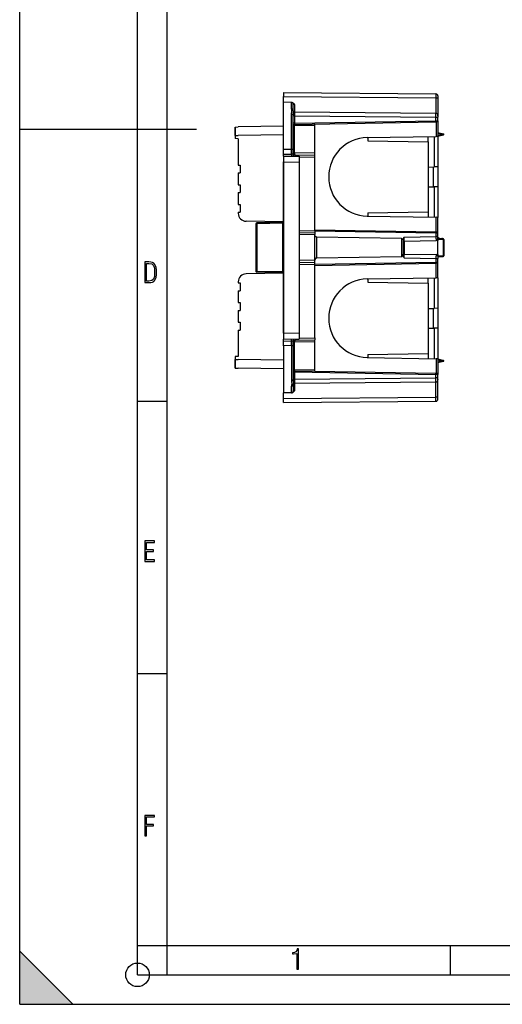
# Model space of a CAD drawing. Extents: x 0 to 420, y 0 to 297.
# Drawn here: x 0 to 82, y 0 to 167 of the extents above; entities that cross this region are included whole.
import ezdxf

# ---------------------------------------------------------------- set-up
doc = ezdxf.new("R2010")
doc.units = 0
doc.layers.get('0').update_dxf_attribs({"linetype": 'CONTINUOUS'})

msp = doc.modelspace()

# ---------------------------------------------------------------- linework, layer by layer
at = {"color": 7}
for p, q in [((0, 0), (0, 297)), ((0, 0), (0, 297)), ((20.000401, 4.99976), (20.000401, 292)), ((25.000401, 9.99976), (25.000401, 287)), ((44.769203, 154.728058), (70.638779, 154.502304)), ((44.769203, 154.728058), (44.769203, 154.061478)), ((44.769203, 154.061478), (70.641693, 153.835693)), ((44.769203, 153.096954), (44.769203, 154.061478)), ((70.641693, 153.835693), (70.969208, 153.835693)), ((70.641693, 153.835693), (70.641693, 151.233139)), ((70.969208, 154.168823), (70.969208, 153.835693)), ((70.969208, 153.835693), (70.969208, 150.90094)), ((46.12064, 153.073364), (44.769203, 153.096954)), ((44.769203, 145.098175), (44.769203, 153.096954)), ((46.12064, 153.073364), (46.108559, 153.072815)), ((46.12064, 153.073364), (46.143898, 153.072968)), ((46.435871, 151.642654), (46.435871, 152.739471)), ((46.440475, 152.740082), (46.436058, 152.739655)), ((46.440475, 152.740082), (46.632378, 152.731155)), ((46.632378, 152.731155), (46.632378, 151.442688)), ((46.108353, 145.074799), (46.110748, 151.062851)), ((46.435871, 145.074799), (46.435871, 150.813385)), ((46.634125, 150.776031), (46.435871, 150.776031)), ((46.634125, 151.442657), (70.638779, 151.233185)), ((46.634125, 150.776031), (70.638779, 150.566528)), ((46.634125, 150.776031), (46.634125, 149.538849)), ((70.638779, 150.566528), (70.969208, 150.566528)), ((70.638779, 149.957855), (70.638779, 150.566528)), ((70.969208, 150.87674), (70.967667, 150.848114)), ((70.969208, 150.7733), (70.967667, 150.848114)), ((70.969208, 150.845749), (70.968994, 150.866135)), ((70.969208, 150.899536), (70.969208, 150.87674)), ((70.969208, 150.875748), (70.969208, 150.847641)), ((70.969208, 150.845749), (70.969208, 150.782791)), ((70.969208, 150.7733), (70.969208, 150.566528)), ((70.969208, 149.960175), (70.969208, 150.566528)), ((36.569202, 148.88765), (37.102535, 148.896957)), ((36.569202, 148.88765), (36.569202, 147.430511)), ((36.569202, 147.430511), (36.569202, 148.88765)), ((44.769203, 149.030792), (37.102535, 148.896957)), ((46.634125, 149.538849), (46.435871, 149.538849)), ((46.632378, 149.138855), (46.435871, 149.138855)), ((46.632378, 149.338837), (70.640526, 149.757889)), ((46.632378, 149.138855), (50.102535, 149.199432)), ((46.632378, 144.490814), (46.632378, 149.138855)), ((46.634125, 149.538849), (70.638779, 149.957855)), ((50.102535, 149.199432), (50.102535, 149.399399)), ((50.102535, 144.430237), (50.102535, 149.199432)), ((70.638779, 149.957855), (70.96904, 149.960175)), ((70.640526, 149.757889), (70.772415, 149.760193)), ((70.707191, 149.759064), (70.707191, 147.300537)), ((70.969208, 149.960175), (70.969208, 147.305115)), ((0, 148.5), (30, 148.5)), ((36.569202, 147.430511), (36.569202, 146.924911)), ((36.569202, 147.430511), (37.102535, 147.430511)), ((36.569202, 147.430511), (36.569202, 146.924911)), ((44.769203, 147.564331), (37.102535, 147.430511)), ((58.986187, 147.095947), (70.707191, 147.300537)), ((59.102539, 147.097977), (59.102539, 146.564636)), ((69.302536, 146.386597), (69.302536, 147.276016)), ((70.314171, 147.293671), (70.314171, 142.114624)), ((70.96907, 147.305115), (70.707191, 147.300537)), ((70.969208, 147.963623), (71.919792, 147.708923)), ((70.969208, 147.826218), (71.647285, 147.644531)), ((70.969208, 147.46283), (71.647285, 147.644531)), ((70.969208, 147.325424), (71.919792, 147.580139)), ((70.969208, 147.305115), (70.969208, 142.126053)), ((71.647346, 147.644531), (71.919785, 147.708817)), ((71.647346, 147.644531), (71.919785, 147.580231)), ((37.102535, 146.896957), (36.569202, 146.924911)), ((37.102535, 146.896957), (37.102535, 142.430298)), ((59.102539, 146.564636), (69.302536, 146.386597)), ((69.302536, 146.386597), (69.302536, 134.473984)), ((46.108353, 145.074799), (44.769203, 145.098175)), ((44.769203, 144.296906), (44.769203, 145.098175)), ((44.769203, 144.296906), (46.108353, 144.273529)), ((44.769203, 143.963791), (44.769203, 144.296906)), ((44.769203, 143.963623), (47.435871, 143.917084)), ((44.769203, 143.963623), (44.769203, 142.963776)), ((46.108353, 144.273529), (46.108353, 145.074799)), ((46.435871, 145.074799), (46.108353, 145.074799)), ((46.435871, 144.273529), (46.108353, 144.273529)), ((46.435871, 144.273529), (46.435871, 145.074799)), ((46.632378, 144.490814), (46.435871, 144.490814)), ((46.435871, 144.273529), (46.435871, 144.195923)), ((46.435871, 143.945526), (46.435871, 143.93454)), ((46.632378, 144.490814), (46.63232, 144.485107)), ((50.102535, 144.430237), (46.632378, 144.490814)), ((46.763386, 144.155243), (50.102535, 144.096954)), ((47.435871, 143.917084), (47.435871, 142.917236)), ((47.435871, 143.810226), (50.102535, 143.763672)), ((50.102535, 144.097137), (50.102535, 144.430237)), ((50.102535, 143.763672), (50.102535, 144.096802)), ((50.102535, 131.296906), (50.102535, 143.763672)), ((37.102535, 142.430298), (37.435871, 142.430298)), ((37.435871, 142.430298), (37.435871, 141.096954)), ((44.769203, 143.430298), (44.769203, 140.096954)), ((44.769203, 143.430298), (44.769203, 140.096954)), ((44.769203, 143.430298), (44.769203, 140.096954)), ((44.769203, 142.963776), (47.435871, 142.917236)), ((44.769203, 113.896805), (44.769203, 142.963776)), ((47.435871, 142.917236), (47.435871, 113.943352)), ((69.302536, 142.096954), (70.314171, 142.114624)), ((70.169205, 142.112091), (70.169205, 138.748505)), ((70.968872, 142.126038), (70.314171, 142.114624)), ((70.969208, 142.126053), (70.969208, 138.734528)), ((37.102535, 141.096954), (37.102535, 139.096954)), ((37.102535, 141.096954), (37.435871, 141.096954)), ((37.102535, 139.096954), (37.435871, 139.096954)), ((37.435871, 139.096954), (37.435871, 137.763626)), ((44.769203, 140.096954), (44.769203, 136.763626)), ((44.769203, 140.096954), (44.769203, 136.763626)), ((44.769203, 140.096954), (44.769203, 136.763626)), ((69.302536, 138.763626), (70.314171, 138.745972)), ((70.314171, 138.745972), (70.314171, 133.56691)), ((70.968872, 138.734543), (70.314171, 138.745972)), ((70.969208, 138.734528), (70.969208, 133.555481)), ((37.102535, 137.763626), (37.102535, 135.763626)), ((37.102535, 137.763626), (37.435871, 137.763626)), ((37.102535, 135.763626), (37.435871, 135.763626)), ((37.435871, 135.763626), (37.435871, 134.430298)), ((44.769203, 136.763626), (44.769203, 133.430298)), ((44.769203, 136.763626), (44.769203, 133.430298)), ((44.769203, 136.763626), (44.769203, 133.430298)), ((37.102535, 134.430298), (37.435871, 134.430298)), ((37.102535, 134.430298), (37.102535, 134.234482)), ((58.986187, 133.764648), (70.707191, 133.560059)), ((59.102539, 134.295944), (69.302536, 134.473984)), ((59.102539, 134.295944), (59.102539, 133.762604)), ((69.302536, 134.473984), (69.302536, 133.584564)), ((44.769211, 132.79039), (38.412601, 132.901337)), ((40.102535, 132.467026), (40.233543, 132.467026)), ((40.102535, 132.467026), (40.102535, 124.39357)), ((44.641685, 132.677277), (40.233543, 132.600342)), ((44.641685, 132.543961), (40.233543, 132.467026)), ((40.233543, 132.467026), (40.233543, 124.39357)), ((44.769852, 132.67952), (44.641685, 132.677277)), ((44.769291, 132.547089), (44.641685, 132.543961)), ((44.641685, 124.31662), (44.641685, 132.543961)), ((44.769203, 133.430298), (44.769203, 130.096954)), ((44.769203, 133.430298), (44.769203, 130.096954)), ((44.769203, 133.430298), (44.769203, 130.096954)), ((44.769203, 132.790314), (44.769203, 132.679428)), ((44.769203, 132.790314), (44.769203, 132.679428)), ((44.769203, 132.790314), (44.769203, 132.679428)), ((70.96907, 133.555481), (70.707191, 133.560059)), ((70.707191, 131.101532), (70.707191, 133.560059)), ((70.969208, 130.8349), (70.969208, 133.555481)), ((47.435871, 131.250366), (50.102535, 131.296906)), ((47.435871, 130.917084), (50.102535, 130.963623)), ((50.102535, 130.630341), (47.435875, 130.583801)), ((50.102535, 131.461182), (70.707191, 131.101532)), ((50.102535, 131.296906), (50.102535, 130.963791)), ((50.102535, 131.261185), (70.704865, 130.901581)), ((50.102535, 130.963455), (50.102535, 130.630341)), ((50.102535, 126.23024), (50.102535, 130.630341)), ((70.704865, 130.292343), (70.704865, 130.901581)), ((70.969208, 130.292343), (70.969208, 130.8349)), ((44.769203, 130.096954), (44.769203, 126.763626)), ((44.769203, 130.096954), (44.769203, 126.763626)), ((44.769203, 130.096954), (44.769203, 126.763626)), ((50.430054, 126.669754), (50.430054, 130.190826)), ((64.775024, 129.973068), (50.430054, 130.190826)), ((64.775024, 129.973068), (64.775024, 126.887512)), ((65.102539, 129.756363), (65.102539, 129.546555)), ((65.102539, 129.546555), (65.102539, 127.314026)), ((65.233543, 129.530182), (65.234711, 130.196869)), ((65.233543, 129.530182), (70.707191, 129.625717)), ((65.233543, 129.530182), (65.233543, 127.330414)), ((65.234711, 130.196869), (70.704865, 130.292343)), ((70.969208, 130.292343), (70.704865, 130.292343)), ((70.969208, 129.990097), (70.969193, 129.985809)), ((70.969208, 129.984116), (70.9692, 129.985672)), ((70.969208, 129.990097), (70.969208, 130.292343)), ((71.172775, 129.960052), (70.969208, 130.16362)), ((71.172806, 129.960022), (70.969208, 130.16362)), ((71.136871, 129.960693), (70.969208, 130.131271)), ((70.969208, 129.892349), (70.969208, 129.983841)), ((70.969208, 129.963623), (71.647285, 129.951782)), ((70.969208, 129.830872), (71.919792, 129.814285)), ((70.969208, 129.830872), (70.969208, 129.630295)), ((70.969208, 127.230293), (70.969208, 129.630295)), ((71.647346, 129.951782), (71.655518, 129.951584)), ((71.969101, 129.81514), (71.919792, 129.814285)), ((71.919792, 127.046303), (71.919792, 129.814285)), ((71.969208, 129.81514), (71.969208, 127.045441)), ((65.102539, 127.314026), (65.102539, 127.104233)), ((65.233543, 127.330414), (70.707191, 127.234863)), ((65.234711, 126.663727), (65.233543, 127.330414)), ((70.969208, 127.230293), (70.969208, 127.029709)), ((70.969208, 127.029709), (71.919792, 127.046303)), ((71.969101, 127.045441), (71.919792, 127.046303)), ((44.769203, 126.763626), (44.769203, 123.430298)), ((44.769203, 126.763626), (44.769203, 123.430298)), ((44.769203, 126.763626), (44.769203, 123.430298)), ((50.102535, 126.23024), (47.435871, 126.276794)), ((47.435871, 125.943512), (50.102535, 125.896957)), ((47.435871, 125.610229), (50.102535, 125.563675)), ((50.102535, 125.897125), (50.102535, 126.23024)), ((50.102535, 125.599396), (70.704865, 125.959015)), ((50.102535, 125.563675), (50.102535, 125.89679)), ((50.102535, 125.399399), (70.707191, 125.759056)), ((50.102535, 113.096909), (50.102535, 125.563675)), ((50.430054, 126.669754), (64.775024, 126.887512)), ((65.234711, 126.663727), (70.704865, 126.568237)), ((70.704865, 126.568237), (70.969208, 126.568237)), ((70.704865, 125.959015), (70.704865, 126.568237)), ((70.704865, 125.959015), (70.969032, 126.02562)), ((70.707191, 123.300537), (70.707191, 125.759048)), ((70.967995, 126.000061), (70.969193, 126.025681)), ((70.969208, 126.876419), (70.969193, 126.874771)), ((70.969208, 126.870789), (70.9692, 126.874466)), ((70.969208, 126.968246), (70.969208, 126.87674)), ((70.969208, 126.896957), (71.647285, 126.908798)), ((70.969208, 126.870483), (70.969208, 126.568237)), ((70.969208, 126.025681), (70.969208, 126.568237)), ((70.969208, 123.305107), (70.969208, 126.025391)), ((44.769203, 124.070198), (38.412601, 123.959244)), ((40.102535, 124.39357), (40.233543, 124.39357)), ((44.641685, 124.31662), (40.233543, 124.39357)), ((44.641685, 124.183304), (40.233543, 124.260254)), ((44.769295, 124.313507), (44.641685, 124.31662)), ((44.769859, 124.181068), (44.641685, 124.183304)), ((44.769203, 124.181007), (44.769203, 124.070122)), ((44.769203, 124.181), (44.769203, 124.070114)), ((44.769203, 124.181), (44.769203, 124.070114)), ((37.102535, 122.626114), (37.102535, 122.430298)), ((37.102535, 122.430298), (37.435871, 122.430298)), ((37.435871, 122.430298), (37.435871, 121.096962)), ((44.769203, 123.430298), (44.769203, 120.096962)), ((44.769203, 123.430298), (44.769203, 120.096962)), ((44.769203, 123.430298), (44.769203, 120.096962)), ((58.986187, 123.095947), (70.707191, 123.300537)), ((59.102539, 123.097977), (59.102539, 122.564644)), ((59.102539, 122.564644), (69.302536, 122.386597)), ((69.302536, 122.386597), (69.302536, 123.276016)), ((69.302536, 122.386597), (69.302536, 110.473984)), ((70.314171, 123.293671), (70.314171, 118.114616)), ((70.96907, 123.305107), (70.707191, 123.300537)), ((70.969208, 123.305107), (70.969208, 118.126053)), ((37.102535, 121.096962), (37.102535, 119.096962)), ((37.102535, 121.096962), (37.435871, 121.096962)), ((37.102535, 119.096962), (37.435871, 119.096962)), ((37.435871, 119.096962), (37.435871, 117.763626)), ((44.769203, 120.096962), (44.769203, 116.763626)), ((44.769203, 120.096962), (44.769203, 116.763626)), ((44.769203, 120.096962), (44.769203, 116.763626)), ((37.102535, 117.763626), (37.102535, 115.763626)), ((37.102535, 117.763626), (37.435871, 117.763626)), ((69.302536, 118.096962), (70.314171, 118.114616)), ((70.169205, 118.112091), (70.169205, 114.748497)), ((70.968872, 118.126045), (70.314171, 118.114616)), ((70.969208, 118.126053), (70.969208, 114.734535)), ((37.102535, 115.763626), (37.435871, 115.763626)), ((37.435871, 115.763626), (37.435871, 114.43029)), ((44.769203, 116.763626), (44.769203, 113.43029)), ((44.769203, 116.763626), (44.769203, 113.43029)), ((44.769203, 116.763626), (44.769203, 113.43029)), ((37.102535, 114.43029), (37.435871, 114.43029)), ((37.102535, 114.43029), (37.102535, 109.963623)), ((44.769203, 113.896805), (47.435871, 113.943352)), ((44.769203, 113.896805), (44.769203, 112.896957)), ((47.435871, 113.943352), (47.435871, 112.943504)), ((69.302536, 114.763626), (70.314171, 114.745972)), ((70.314171, 114.745972), (70.314171, 109.56691)), ((70.968872, 114.734543), (70.314171, 114.745972)), ((70.969208, 114.734535), (70.969208, 109.555481)), ((44.769203, 112.896957), (47.435871, 112.943504)), ((44.769203, 112.563675), (44.769203, 112.89679)), ((44.769203, 112.563675), (46.108353, 112.587051)), ((44.769203, 111.762405), (44.769203, 112.563675)), ((46.108353, 111.785782), (46.108353, 112.587051)), ((46.108353, 112.587051), (46.435871, 112.587051)), ((46.435871, 112.915062), (46.435871, 112.926056)), ((46.435871, 112.587051), (46.435871, 112.664658)), ((46.435871, 111.785782), (46.435871, 112.587051)), ((46.632378, 112.369774), (46.435871, 112.369774)), ((46.632378, 112.369774), (46.63232, 112.375488)), ((50.102535, 112.430344), (46.632378, 112.369774)), ((46.632378, 107.721733), (46.632378, 112.369774)), ((46.763386, 112.705338), (50.102535, 112.763626)), ((47.435871, 113.050362), (50.102535, 113.096909)), ((50.102535, 113.096909), (50.102535, 112.763794)), ((50.102535, 112.430344), (50.102535, 112.763458)), ((50.102535, 107.661156), (50.102535, 112.430344)), ((46.108353, 111.785782), (44.769203, 111.762405)), ((44.769203, 111.762405), (44.769203, 103.763626)), ((46.108353, 111.785782), (46.110748, 105.797737)), ((46.108353, 111.785782), (46.435871, 111.785782)), ((46.435871, 111.785782), (46.435871, 106.047203)), ((59.102539, 110.295944), (69.302536, 110.473984)), ((59.102539, 110.295944), (59.102539, 109.762611)), ((69.302536, 110.473984), (69.302536, 109.584572)), ((37.102535, 109.963623), (36.569202, 109.935677)), ((36.569202, 109.935677), (36.569202, 109.430069)), ((36.569202, 109.935677), (36.569202, 109.430069)), ((36.569202, 107.972939), (36.569202, 109.430069)), ((36.569202, 109.430069), (36.569202, 107.972939)), ((36.569202, 109.430069), (37.102535, 109.430069)), ((44.769203, 109.296249), (37.102535, 109.430069)), ((58.986187, 109.764641), (70.707191, 109.560051)), ((70.96907, 109.555481), (70.707191, 109.560051)), ((70.707191, 109.560051), (70.707191, 107.101532)), ((70.969208, 109.555481), (70.969208, 106.90094)), ((70.969208, 109.535172), (71.919792, 109.280457)), ((70.969208, 109.397751), (71.647285, 109.216064)), ((70.969208, 109.03437), (71.647285, 109.216064)), ((70.969208, 108.896957), (71.919792, 109.151665)), ((71.647346, 109.216064), (71.919785, 109.280357)), ((71.647346, 109.216064), (71.919785, 109.151772)), ((36.569202, 107.972939), (37.102535, 107.963623)), ((44.769203, 107.829803), (37.102535, 107.963623)), ((46.435871, 107.721733), (46.632378, 107.721733)), ((46.435871, 107.321732), (46.634125, 107.321732)), ((46.632378, 107.721733), (50.102535, 107.661156)), ((46.632378, 107.521759), (70.640526, 107.102699)), ((46.634125, 107.321732), (70.638779, 106.902725)), ((46.634125, 107.321732), (46.634125, 106.084564)), ((50.102535, 107.461288), (50.102535, 107.661156)), ((70.77243, 107.100395), (70.640526, 107.102699)), ((46.435871, 106.084564), (46.634125, 106.084564)), ((46.632378, 105.4179), (46.632378, 104.129433)), ((46.634125, 106.084564), (70.638779, 106.294052)), ((46.634125, 105.417923), (70.638779, 105.627411)), ((70.638779, 106.294052), (70.638779, 106.902725)), ((70.96904, 106.900421), (70.638779, 106.902725)), ((70.969208, 106.294052), (70.638779, 106.294052)), ((70.641693, 103.024895), (70.641693, 105.627441)), ((70.969208, 106.08728), (70.967667, 106.012474)), ((70.969208, 105.983841), (70.967667, 106.012474)), ((70.969208, 106.294052), (70.969208, 106.900421)), ((70.969208, 106.08728), (70.969208, 106.294052)), ((70.969208, 106.077797), (70.969208, 106.014839)), ((70.969208, 105.984833), (70.969208, 106.012939)), ((70.969208, 105.961052), (70.969208, 105.983841)), ((70.969208, 103.024895), (70.969208, 105.959633)), ((46.12064, 103.787216), (44.769203, 103.763626)), ((44.769203, 102.79911), (44.769203, 103.763626)), ((46.12064, 103.787216), (46.108559, 103.787766)), ((46.143898, 103.787621), (46.12064, 103.787216)), ((46.435871, 105.217934), (46.435871, 104.121124)), ((46.440475, 104.120499), (46.436058, 104.120926)), ((46.632378, 104.129433), (46.440475, 104.120499)), ((20.000401, 102.333), (25.000401, 102.333)), ((44.769203, 102.79911), (70.641693, 103.024895)), ((44.769203, 102.132523), (44.769203, 102.79911)), ((44.769203, 102.132523), (70.638779, 102.358284)), ((70.969208, 103.024895), (70.641693, 103.024895)), ((70.969208, 102.691772), (70.969208, 103.024895)), ((20.000401, 56.166599), (25.000401, 56.166599)), ((0, 9), (9, 0)), ((0, 0), (0, 9)), ((20.000401, 10), (25.000401, 10)), ((20.000401, 9.99976), (25.000401, 9.99976)), ((25.000401, 9.99976), (410, 9.99976)), ((25.0005, 4.99976), (25.0005, 9.99976)), ((73.125504, 4.99976), (73.125504, 9.99976)), ((20.000401, 4.99976), (167.501007, 4.99976)), ((0, 0), (420, 0)), ((0, 0), (420, 0)), ((0, 0), (9, 0))]:
    msp.add_line(p, q, dxfattribs=at)
for points in [[(70.638779, 154.502304), (70.63884, 154.502274), (70.638893, 154.502182), (70.639107, 154.501205), (70.639732, 154.492493), (70.64122, 154.420227), (70.642136, 154.283569), (70.641693, 153.835693)], [(46.143898, 153.072968), (46.187382, 153.069794), (46.229527, 153.062119), (46.269787, 153.050537), (46.307755, 153.035675), (46.345535, 153.016953), (46.380272, 152.996063), (46.412018, 152.973709), (46.43396, 152.95636), (46.45443, 152.938736), (46.483971, 152.910782), (46.510769, 152.882828), (46.540867, 152.848633), (46.559464, 152.826141), (46.594204, 152.78186), (46.632378, 152.731155)], [(46.435867, 151.642654), (46.432579, 151.682693), (46.422768, 151.721924), (46.406639, 151.759598), (46.384514, 151.794968), (46.356812, 151.827316), (46.324089, 151.856033), (46.287003, 151.880539), (46.246269, 151.900345), (46.20269, 151.915054), (46.157143, 151.924393), (46.110519, 151.928177)], [(46.435867, 150.813385), (46.432579, 150.848343), (46.422783, 150.882614), (46.40667, 150.915512), (46.38456, 150.946411), (46.35688, 150.974686), (46.324188, 150.999771), (46.287117, 151.021164), (46.246422, 151.038467), (46.202873, 151.051346), (46.157349, 151.059525), (46.110741, 151.062851)], [(46.110748, 151.062851), (46.111435, 151.089172), (46.11338, 151.114822), (46.120361, 151.164062), (46.130352, 151.21048), (46.142117, 151.25415), (46.150387, 151.281799), (46.16663, 151.333969), (46.182419, 151.388489), (46.189758, 151.419479), (46.195133, 151.449631), (46.198845, 151.488937), (46.198368, 151.52774), (46.193726, 151.566559), (46.185249, 151.605896), (46.177773, 151.632645), (46.159653, 151.687973), (46.137375, 151.754059)], [(46.445915, 151.580063), (46.430565, 151.615845), (46.409119, 151.648788), (46.381996, 151.678207), (46.349739, 151.703537), (46.313026, 151.724243), (46.272575, 151.739914), (46.229225, 151.750229), (46.183861, 151.754959), (46.137375, 151.754044)], [(46.435871, 150.813385), (46.436756, 150.863678), (46.439098, 150.914612), (46.443722, 150.983109), (46.454914, 151.119354), (46.464417, 151.248474), (46.46743, 151.308044), (46.469051, 151.389008), (46.467525, 151.447388), (46.463448, 151.496811), (46.457237, 151.536835), (46.451672, 151.560822), (46.445911, 151.580078)], [(46.632378, 149.338821), (46.63192, 149.336777), (46.631538, 149.330704), (46.631248, 149.320724), (46.63105, 149.307053), (46.630943, 149.289963), (46.630943, 149.269791), (46.63105, 149.246948), (46.631248, 149.221909), (46.631538, 149.195175), (46.63192, 149.167313), (46.632378, 149.138855)], [(70.640526, 149.757889), (70.640739, 149.759933), (70.640877, 149.765991), (70.640938, 149.775955), (70.640923, 149.789642), (70.640816, 149.806747), (70.640648, 149.82692), (70.640396, 149.849747), (70.640076, 149.874802), (70.639702, 149.90152), (70.639259, 149.929398), (70.638786, 149.957855)], [(46.108353, 144.273529), (46.110317, 144.126404), (46.110668, 144.005966), (46.109863, 143.956467), (46.109154, 143.943939), (46.108635, 143.940659), (46.108513, 143.940369), (46.108448, 143.940292), (46.108353, 143.940247)], [(46.632317, 144.485092), (46.633202, 144.438217), (46.636787, 144.392349), (46.643013, 144.348404), (46.651749, 144.307236), (46.662819, 144.269669), (46.676018, 144.236465), (46.691063, 144.208298), (46.707664, 144.185684), (46.725487, 144.169113), (46.744194, 144.15889), (46.76339, 144.155243)], [(46.764946, 143.928787), (46.765373, 143.971268), (46.765663, 144.01091), (46.765785, 144.046951), (46.765755, 144.07869), (46.765572, 144.105515), (46.765236, 144.126938), (46.764748, 144.142563), (46.764137, 144.152054), (46.76339, 144.155243)], [(40.233543, 132.600342), (40.233238, 132.598984), (40.232979, 132.594925), (40.232788, 132.588272), (40.232658, 132.579163), (40.23259, 132.567764), (40.23259, 132.554306), (40.232658, 132.539078), (40.232788, 132.522385), (40.232979, 132.504578), (40.233238, 132.485992), (40.233543, 132.467026)], [(44.641685, 132.677277), (44.64138, 132.675919), (44.641121, 132.67186), (44.64093, 132.665207), (44.6408, 132.656097), (44.640732, 132.644699), (44.640732, 132.631241), (44.6408, 132.616013), (44.64093, 132.599319), (44.641121, 132.581512), (44.64138, 132.562927), (44.641685, 132.543961)], [(50.430054, 130.190826), (50.404118, 130.192444), (50.37846, 130.196487), (50.359169, 130.201157), (50.340263, 130.207138), (50.321392, 130.214584), (50.303085, 130.223282), (50.268791, 130.243851), (50.237324, 130.268402), (50.207016, 130.298447), (50.180374, 130.331787), (50.15752, 130.367844), (50.138531, 130.406113), (50.122917, 130.447876), (50.111656, 130.491119), (50.104832, 130.53537), (50.102535, 130.58017)], [(70.9692, 130.8349), (70.966515, 130.844345), (70.958519, 130.853592), (70.945366, 130.862442), (70.92733, 130.870773), (70.904762, 130.878357), (70.87812, 130.885086), (70.847954, 130.890793), (70.814857, 130.89537), (70.779488, 130.898727), (70.742577, 130.900803), (70.704865, 130.901566)], [(64.775024, 129.973068), (64.801254, 129.971405), (64.827209, 129.967255), (64.852684, 129.960663), (64.871353, 129.954163), (64.889542, 129.946411), (64.924255, 129.927277), (64.941437, 129.915466), (64.95784, 129.902542), (64.973969, 129.888031), (64.989174, 129.872528), (65.016205, 129.839447), (65.039398, 129.803528), (65.055481, 129.772537), (65.069046, 129.740356), (65.08017, 129.707291), (65.08696, 129.682037), (65.092461, 129.656525), (65.099777, 129.605011), (65.102501, 129.553314), (65.102539, 129.546555)], [(65.102539, 129.756363), (65.103378, 129.784195), (65.105728, 129.811508), (65.114021, 129.864471), (65.125961, 129.915405), (65.137474, 129.954865), (65.150284, 129.993271), (65.168854, 130.043076), (65.181938, 130.075592), (65.209236, 130.139526), (65.234711, 130.196869)], [(71.969208, 129.81514), (71.967674, 129.837158), (71.964157, 129.851654), (71.957932, 129.865112), (71.94912, 129.877197), (71.943832, 129.882736), (71.931664, 129.892883), (71.917519, 129.901901), (71.901543, 129.909897), (71.883224, 129.917221), (71.864441, 129.923309), (71.820641, 129.93396), (71.770027, 129.942413), (71.712326, 129.948624), (71.647285, 129.951782)], [(71.647346, 129.951782), (71.698738, 129.948502), (71.7491, 129.94043), (71.773804, 129.934479), (71.797974, 129.92717), (71.82122, 129.918427), (71.843498, 129.908051), (71.866287, 129.894577), (71.886917, 129.878464), (71.896057, 129.869308), (71.904137, 129.859344), (71.914421, 129.841095), (71.919601, 129.819656), (71.919785, 129.814285)], [(64.775024, 126.887512), (64.801254, 126.889175), (64.827209, 126.893326), (64.852684, 126.899925), (64.871353, 126.906418), (64.889542, 126.914185), (64.924255, 126.933311), (64.941437, 126.945122), (64.95784, 126.958046), (64.973969, 126.972549), (64.989174, 126.988068), (65.016205, 127.021133), (65.039398, 127.05706), (65.055481, 127.088058), (65.069046, 127.120224), (65.08017, 127.153297), (65.08696, 127.178543), (65.092461, 127.204063), (65.099777, 127.255577), (65.102501, 127.307274), (65.102539, 127.314026)], [(65.102539, 127.104233), (65.103378, 127.076385), (65.105728, 127.04908), (65.114021, 126.996109), (65.125961, 126.945175), (65.137474, 126.905716), (65.150284, 126.867325), (65.168854, 126.817505), (65.181938, 126.784988), (65.209236, 126.721062), (65.234711, 126.663727)], [(71.647285, 126.908798), (71.712326, 126.911957), (71.770027, 126.918167), (71.820633, 126.92662), (71.864441, 126.937286), (71.883224, 126.943367), (71.901543, 126.950684), (71.917519, 126.958679), (71.931664, 126.967697), (71.943832, 126.977852), (71.953827, 126.989258), (71.961388, 127.002022), (71.966232, 127.016098), (71.968597, 127.030823), (71.969208, 127.045441)], [(71.647285, 126.908798), (71.712326, 126.911957), (71.770027, 126.918167), (71.820641, 126.92662), (71.864441, 126.937286), (71.883224, 126.943367), (71.901543, 126.950684), (71.917519, 126.958679), (71.931664, 126.967697), (71.943832, 126.977852), (71.953835, 126.989258), (71.961388, 127.002022), (71.966232, 127.016098), (71.968597, 127.030823), (71.969208, 127.045441)], [(71.647346, 126.908806), (71.698738, 126.912079), (71.7491, 126.920158), (71.773804, 126.926102), (71.797966, 126.933411), (71.821213, 126.942154), (71.843498, 126.952538), (71.866287, 126.966011), (71.886917, 126.982124), (71.896057, 126.99128), (71.904137, 127.001236), (71.914421, 127.019485), (71.919601, 127.040924), (71.919785, 127.046295)], [(50.430054, 126.669754), (50.404118, 126.668137), (50.37846, 126.664108), (50.359169, 126.659439), (50.340263, 126.653442), (50.321392, 126.646004), (50.303085, 126.637314), (50.268791, 126.616745), (50.237324, 126.592194), (50.207016, 126.562134), (50.180374, 126.528793), (50.15752, 126.492744), (50.138531, 126.454483), (50.122917, 126.412704), (50.111656, 126.369461), (50.104832, 126.325226), (50.102535, 126.280426)], [(40.233543, 124.39357), (40.233238, 124.374603), (40.232979, 124.356018), (40.232788, 124.338211), (40.232658, 124.321518), (40.23259, 124.30629), (40.23259, 124.292831), (40.232658, 124.281433), (40.232788, 124.272324), (40.232979, 124.265671), (40.233238, 124.261612), (40.233543, 124.260254)], [(44.641685, 124.31662), (44.64138, 124.297653), (44.641121, 124.279068), (44.64093, 124.261246), (44.6408, 124.244553), (44.640732, 124.229324), (44.640732, 124.215881), (44.6408, 124.204483), (44.64093, 124.195358), (44.641121, 124.188705), (44.64138, 124.184677), (44.641685, 124.183304)], [(46.108353, 112.587051), (46.110317, 112.734192), (46.110668, 112.854622), (46.109863, 112.904114), (46.109154, 112.916649), (46.108635, 112.91993), (46.108513, 112.920212), (46.108448, 112.920288), (46.108353, 112.920334)], [(46.76339, 112.705338), (46.744194, 112.701675), (46.725487, 112.691467), (46.707664, 112.674896), (46.691063, 112.652298), (46.676018, 112.6241), (46.662819, 112.590897), (46.651749, 112.55336), (46.643013, 112.512192), (46.636787, 112.468216), (46.633202, 112.422348), (46.632317, 112.375473)], [(46.76339, 112.705338), (46.764137, 112.708542), (46.764748, 112.718033), (46.765236, 112.733627), (46.765572, 112.755051), (46.765755, 112.781906), (46.765785, 112.813644), (46.765663, 112.84967), (46.765373, 112.889297), (46.764946, 112.931793)], [(46.632378, 107.721725), (46.63192, 107.693283), (46.631538, 107.665405), (46.631248, 107.638687), (46.63105, 107.613632), (46.630943, 107.590805), (46.630943, 107.570633), (46.63105, 107.553528), (46.631248, 107.539856), (46.631538, 107.529877), (46.63192, 107.523804), (46.632378, 107.521774)], [(70.638786, 106.902725), (70.639259, 106.931183), (70.639702, 106.959061), (70.640076, 106.985794), (70.640396, 107.010818), (70.640648, 107.033676), (70.640816, 107.053848), (70.640923, 107.070938), (70.640938, 107.08461), (70.640877, 107.094589), (70.640739, 107.100662), (70.640526, 107.102692)], [(46.110741, 105.797745), (46.157349, 105.801071), (46.202873, 105.80925), (46.246422, 105.822113), (46.287117, 105.839417), (46.324188, 105.860825), (46.35688, 105.88591), (46.38456, 105.914169), (46.40667, 105.945068), (46.422783, 105.977982), (46.432579, 106.012253), (46.435867, 106.047195)], [(46.110748, 105.797737), (46.111435, 105.771423), (46.11338, 105.745766), (46.120361, 105.696526), (46.130352, 105.650101), (46.142117, 105.606438), (46.150387, 105.578781), (46.16663, 105.526611), (46.182419, 105.472092), (46.189758, 105.441101), (46.195133, 105.410957), (46.198845, 105.371651), (46.198368, 105.332855), (46.193726, 105.294029), (46.185249, 105.254692), (46.177773, 105.227943), (46.159653, 105.172623), (46.137375, 105.106522)], [(46.137375, 105.106522), (46.183861, 105.105606), (46.229225, 105.110367), (46.272575, 105.120682), (46.313026, 105.136337), (46.349739, 105.157043), (46.381996, 105.182358), (46.409119, 105.211807), (46.430565, 105.244736), (46.445915, 105.280502)], [(46.435871, 106.047203), (46.43676, 105.996902), (46.439098, 105.945969), (46.443722, 105.877457), (46.454914, 105.741234), (46.464417, 105.612137), (46.46743, 105.552567), (46.469051, 105.471573), (46.467522, 105.413193), (46.463448, 105.363785), (46.457237, 105.323761), (46.451672, 105.299767), (46.445911, 105.28051)], [(46.110519, 104.932419), (46.157143, 104.936188), (46.20269, 104.945526), (46.246269, 104.960251), (46.287003, 104.980057), (46.324089, 105.004562), (46.356812, 105.033264), (46.384514, 105.065628), (46.406639, 105.100998), (46.422768, 105.138657), (46.432579, 105.177902), (46.435867, 105.217941)], [(46.143898, 103.787621), (46.187382, 103.790802), (46.229527, 103.79847), (46.269787, 103.810059), (46.307755, 103.824905), (46.345535, 103.843643), (46.380272, 103.864532), (46.412018, 103.886871), (46.43396, 103.904221), (46.45443, 103.921852), (46.483971, 103.949806), (46.510773, 103.97776), (46.540867, 104.011955), (46.559464, 104.034454), (46.594204, 104.078735), (46.632378, 104.129433)], [(70.638779, 102.358284), (70.63884, 102.358322), (70.638893, 102.358406), (70.639107, 102.359383), (70.639732, 102.368088), (70.64122, 102.440361), (70.642136, 102.577019), (70.641693, 103.024895)]]:
    msp.add_lwpolyline(points, dxfattribs=at)
for points in [[(21.209959, 122.479729), (21.938147, 122.479729), (22.267006, 122.49852), (22.53949, 122.573685), (22.760294, 122.695839), (22.93412, 122.879059), (23.060965, 123.118652), (23.150227, 123.419327), (23.201904, 123.790466), (23.220697, 124.232079), (23.201904, 124.668991), (23.150227, 125.040131), (23.065662, 125.340805), (22.93412, 125.580399), (22.760294, 125.758926), (22.53949, 125.881073), (22.262308, 125.956238), (21.938147, 125.979729), (21.209959, 125.979729)], [(21.501234, 122.742813), (21.501234, 125.721336), (21.919355, 125.721336), (22.407946, 125.641472), (22.708616, 125.387779), (22.858952, 124.927383), (22.891838, 124.607918), (22.905931, 124.227379), (22.858952, 123.527382), (22.708616, 123.066978), (22.407946, 122.817986), (21.919355, 122.742813)], [(21.244259, 75.172127), (22.850969, 75.172127), (22.850969, 75.444611), (21.535534, 75.444611), (21.535534, 76.868103), (22.719427, 76.868103), (22.719427, 77.135887), (21.535534, 77.135887), (21.535534, 78.399643), (22.850969, 78.399643), (22.850969, 78.672127), (21.244259, 78.672127)], [(21.244259, 28.569124), (21.535534, 28.569124), (21.535534, 30.265097), (22.719427, 30.265097), (22.719427, 30.532883), (21.535534, 30.532883), (21.535534, 31.79664), (22.850969, 31.79664), (22.850969, 32.069122), (21.244259, 32.069122)], [(47.03595, 5.977674), (47.322525, 5.977674), (47.322525, 9.425997), (47.101723, 9.425997), (47.026554, 9.120627), (46.876217, 8.918613), (46.63662, 8.796467), (46.303062, 8.754185), (46.303062, 8.575661), (46.490982, 8.570963), (47.03595, 8.613245)]]:
    msp.add_lwpolyline(points, close=True, dxfattribs=at)
msp.add_circle((20.000401, 4.99976), 2, dxfattribs=at)
for centre, radius, start, end in [((70.635872, 154.168991), 0.333333, 0.000001, 89.499999), ((46.102558, 152.739441), 0.333314, 0.003544, 88.989005), ((-159.984558, 152.216156), 206.094981, 359.919942, 0.23813), ((46.110516, 152.74469), 0.329413, 359.200938, 88.236154), ((46.689342, 151.928299), 0.578821, 180.011948, 197.518897), ((46.635868, 151.642654), 0.2, 180.000005, 269.5), ((120.167435, 151.161011), 73.534085, 179.780537, 180.299977), ((26.518877, 150.951523), 44.121191, 359.50006, 0.365768), ((70.635872, 150.899857), 0.333333, 0.000001, 89.499999), ((46.635868, 149.138855), 0.2, 90.999997, 179.999995), ((53.700893, 149.360504), 7.068815, 178.554259, 180.174902), ((70.769203, 149.960175), 0.2, 270.999999, 0), ((59.102539, 140.430298), 6.666667, 90.999997, 269.000003), ((71.902542, 147.644531), 0.066667, 285.000001, 75.002437), ((52.248787, 144.071136), 5.81405, 178.770147, 181.237898), ((46.577568, 147.892044), 3.406958, 267.616022, 270.920734), ((46.769203, 144.488525), 0.333333, 180.000005, 269.000003), ((38.435871, 134.234482), 1.333333, 180.000005, 269.000003), ((40.23587, 132.467026), 0.133333, 90.999997, 180.000005), ((65.567467, 131.07753), 5.140118, 358.038312, 0.267507), ((70.702538, 130.8349), 0.266667, 0.002361, 89.000015), ((65.23587, 129.396866), 0.133333, 90.999997, 179.999995), ((15.544682, 129.714828), 55.162893, 359.907449, 0.599858), ((70.702538, 129.892349), 0.266667, 270.999999, 359.999999), ((70.933632, 129.830521), 0.035589, 0.564986, 27.222574), ((65.23587, 127.463722), 0.133333, 180.000009, 269.000003), ((15.544678, 127.14576), 55.162899, 359.400142, 0.092551), ((70.702538, 126.968246), 0.266667, 0.000001, 89.000001), ((70.933632, 127.03006), 0.035589, 332.777426, 359.435014), ((65.567467, 125.783051), 5.140117, 359.732493, 1.961688), ((70.702538, 126.025681), 0.266667, 270.999575, 344.402186), ((70.705544, 126.025009), 0.26363, 344.366541, 354.569832), ((38.435871, 122.626114), 1.333333, 90.999997, 179.999995), ((40.23587, 124.39357), 0.133333, 180.000005, 269.000003), ((59.102539, 116.43029), 6.666667, 90.999997, 269.000003), ((52.248779, 112.789452), 5.814041, 178.762102, 181.229853), ((46.769203, 112.372055), 0.333333, 90.999997, 179.999995), ((46.578903, 108.865143), 3.510346, 89.128183, 92.333912), ((71.902542, 109.216064), 0.066667, 284.997563, 74.999999), ((46.635868, 107.721733), 0.2, 182.987342, 269.000003), ((53.700893, 107.500084), 7.068814, 179.825098, 181.445741), ((70.769203, 106.900421), 0.2, 360, 89.000001), ((46.635868, 105.217934), 0.2, 90.5, 179.999995), ((120.167442, 105.699577), 73.534089, 179.700023, 180.219463), ((26.518879, 105.909065), 44.12119, 359.634232, 0.49994), ((70.635872, 105.960732), 0.333333, 270.500001, 359.999998), ((46.102558, 104.121147), 0.333314, 271.010995, 359.996456), ((-159.984558, 104.64444), 206.094991, 359.76187, 0.080058), ((46.689342, 104.932289), 0.57882, 162.481075, 179.988066), ((46.110516, 104.115898), 0.329413, 271.763853, 0.79907), ((70.635872, 102.691605), 0.333333, 270.500001, 359.999999)]:
    msp.add_arc(centre, radius, start, end, dxfattribs=at)
msp.add_solid([(0, 0), (9, 0), (0, 9)], dxfattribs=at)

doc.saveas('drawing.dxf')
